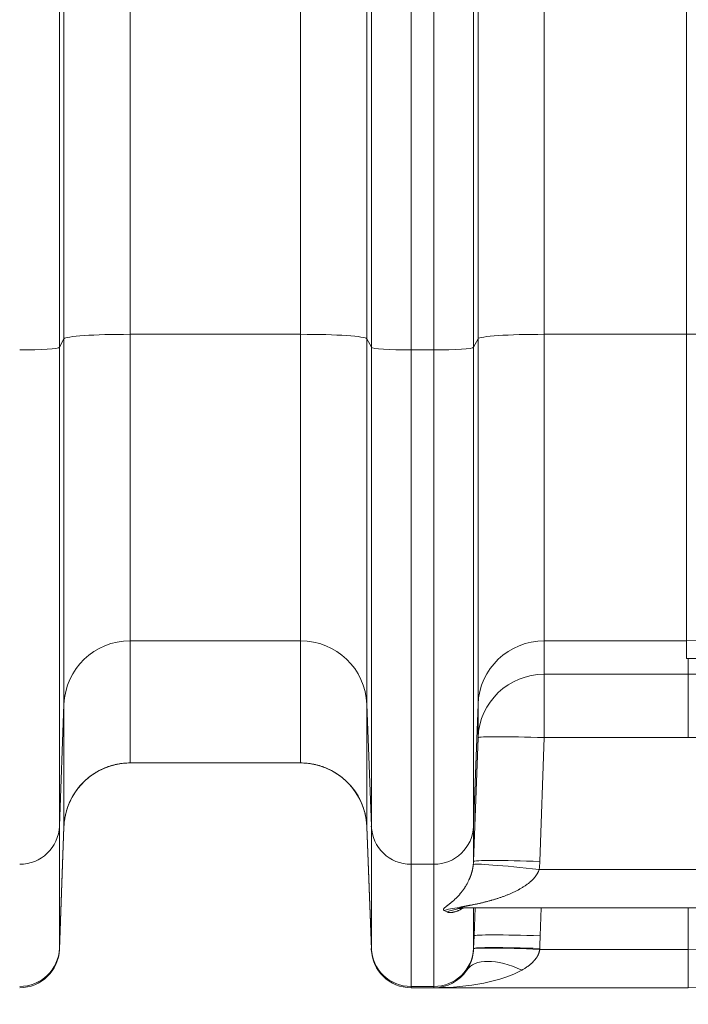
# Model space of a CAD drawing. Units: inches. Extents: x 0.2 to 16.3, y 0.2 to 11.4.
# Drawn here: x 7.9 to 8.4, y 3.2 to 3.8 of the extents above; entities that cross this region are included whole.
import ezdxf

# ---------------------------------------------------------------- set-up
doc = ezdxf.new("R2010")
doc.units = ezdxf.units.IN
doc.header["$MEASUREMENT"] = 0
doc.layers.add('1', color=7, linetype='Continuous', true_color=0xffffff)
doc.styles.add('Arial', font='arial.ttf')
doc.dimstyles.get("Standard").update_dxf_attribs({"dimtxt": 0.18, "dimasz": 0.18, "dimexe": 0.18, "dimexo": 0.0625, "dimgap": 0.09, "dimtad": 0, "dimtih": 1, "dimtoh": 1, "dimdec": 4, "dimzin": 0, "dimdsep": 46, "dimtxsty": 'Standard', "dimcen": 0.09, "dimadec": 0, "dimazin": 0, "dimtfac": 1, "dimtdec": 4, "dimtofl": 0, "dimtmove": 0, "dimatfit": 3, "dimfxl": 1, "dimtolj": 1, "dimtzin": 0, "dimarcsym": 0})

# ---------------------------------------------------------------- blocks, each defined once
blk = doc.blocks.new('_U0')
at = {"layer": '1', "color": 152, "linetype": 'Continuous', "lineweight": 13, "transparency": 16777216}
for p, q in [((8.94511, 4.01105), (8.94511, 2.72368)), ((4.41499, 3.7563), (4.41499, 2.72368))]:
    blk.add_line(p, q, dxfattribs=at)
at = {"layer": '1', "color": 27, "linetype": 'Continuous', "lineweight": 13, "transparency": 16777216}
for p, q in [((4.53999, 2.84868), (6.43005, 2.84868)), ((8.82011, 2.84868), (6.93005, 2.84868))]:
    blk.add_line(p, q, dxfattribs=at)
at = {"layer": '1', "color": 27, "linetype": 'Continuous', "lineweight": 70, "transparency": 16777216}
for points in [[(4.53999, 2.86951), (4.53999, 2.82785), (4.41499, 2.84868)], [(8.82011, 2.86951), (8.82011, 2.82785), (8.94511, 2.84868)]]:
    blk.add_solid(points, dxfattribs=at)
at = {"layer": 'Defpoints', "color": 0, "linetype": 'Continuous', "lineweight": 70, "transparency": 16777216}
for p in [(8.94511, 4.07355), (4.41499, 3.8188), (8.94511, 2.84868)]:
    blk.add_point(p, dxfattribs=at)
at = {"layer": '1', "color": 23, "linetype": 'Continuous', "lineweight": 18, "transparency": 16777216, "insert": (6.49255, 2.9125), "char_height": 0.125, "attachment_point": 1, "style": 'Arial'}
blk.add_mtext('\\A1;\\C23;2070', dxfattribs=at)

msp = doc.modelspace()

# ---------------------------------------------------------------- linework, layer by layer
at = {"layer": '1', "color": 27, "linetype": 'Continuous', "lineweight": 18}
for p, q in [((8.358202, 3.61128), (8.358202, 4.287604)), ((8.26421, 4.14752), (8.26421, 3.61128)), ((8.217511, 4.14037), (8.217511, 3.602694)), ((8.220495, 3.608341), (8.220495, 4.144581)), ((8.191282, 3.60093), (8.191282, 4.059928)), ((8.17626, 4.04507), (8.17626, 3.60093)), ((8.103333, 3.61128), (8.103333, 3.98404)), ((8.147048, 3.981101), (8.147048, 3.608341)), ((8.150031, 3.602694), (8.150031, 3.983283)), ((7.947092, 3.608341), (7.947092, 3.914376)), ((7.990806, 3.917315), (7.990806, 3.61128)), ((7.944108, 3.881447), (7.944108, 3.602694)), ((7.944108, 3.602694), (7.947092, 3.608341)), ((7.947092, 3.36711), (7.947092, 3.608341)), ((8.103333, 3.61128), (7.990806, 3.61128)), ((7.990806, 3.61128), (7.990806, 3.409013)), ((8.103333, 3.409013), (8.103333, 3.61128)), ((8.147048, 3.608341), (8.147048, 3.36711)), ((8.147048, 3.608341), (8.150031, 3.602694)), ((8.217511, 3.602694), (8.220495, 3.608341)), ((8.220495, 3.36711), (8.220495, 3.608341)), ((8.26421, 3.61128), (8.26421, 3.409013)), ((8.358202, 3.61128), (8.26421, 3.61128)), ((8.358202, 3.409013), (8.358202, 3.61128)), ((7.944108, 3.602694), (7.944108, 3.286597)), ((8.150031, 3.286597), (8.150031, 3.602694)), ((8.17626, 3.60093), (8.17626, 3.261455)), ((8.17626, 3.60093), (8.191282, 3.60093)), ((8.191282, 3.261455), (8.191282, 3.60093)), ((8.217511, 3.602694), (8.217511, 3.286597)), ((7.990806, 3.409013), (7.990806, 3.328373)), ((8.103333, 3.409013), (7.990806, 3.409013)), ((8.103333, 3.328373), (8.103333, 3.409013)), ((8.26421, 3.409013), (8.26421, 3.386946)), ((8.358202, 3.409013), (8.26421, 3.409013)), ((8.358202, 3.397339), (8.358202, 3.409013)), ((8.359296, 3.386946), (8.359296, 3.397339)), ((8.26421, 3.345052), (8.26421, 3.386946)), ((8.26421, 3.386946), (8.359296, 3.386946)), ((8.359296, 3.345052), (8.359296, 3.386946)), ((7.944108, 3.286597), (7.947092, 3.36711)), ((7.947092, 3.286471), (7.947092, 3.36711)), ((8.147048, 3.36711), (8.147048, 3.286471)), ((8.147048, 3.36711), (8.150031, 3.286597)), ((8.217511, 3.286597), (8.220495, 3.36711)), ((8.220495, 3.345043), (8.220495, 3.36711)), ((8.217511, 3.263323), (8.220495, 3.345043)), ((8.26421, 3.345052), (8.261226, 3.263332)), ((8.359296, 3.345052), (8.26421, 3.345052)), ((8.103333, 3.328373), (7.990806, 3.328373)), ((7.944108, 3.286597), (7.944108, 3.205957)), ((7.947092, 3.286471), (7.944108, 3.205957)), ((7.944108, 3.205283), (7.947092, 3.28624)), ((8.150031, 3.205957), (8.147048, 3.286471)), ((8.150031, 3.205283), (8.147048, 3.28624)), ((8.150031, 3.205957), (8.150031, 3.286597)), ((8.217511, 3.286597), (8.217511, 3.263323)), ((8.17626, 3.261455), (8.17626, 3.180815)), ((8.17626, 3.261455), (8.191282, 3.261455)), ((8.191282, 3.180815), (8.191282, 3.261455)), ((8.260836, 3.258045), (8.371786, 3.258045)), ((8.209103, 3.23246), (8.215295, 3.232655)), ((8.371786, 3.232765), (8.209611, 3.232765)), ((8.217511, 3.232764), (8.217511, 3.205957)), ((8.217817, 3.21421), (8.218495, 3.232766)), ((8.262209, 3.232765), (8.261532, 3.214219)), ((8.359296, 3.205283), (8.359296, 3.232765)), ((8.217511, 3.205957), (8.217817, 3.21421)), ((7.944108, 3.205957), (7.944108, 3.205283)), ((8.150031, 3.205283), (8.150031, 3.205957)), ((8.217511, 3.205957), (8.217511, 3.205841)), ((8.261203, 3.205283), (8.359296, 3.205283)), ((8.359296, 3.205283), (8.359296, 3.180003)), ((8.17626, 3.180815), (8.17626, 3.180003)), ((8.191282, 3.180815), (8.17626, 3.180815)), ((8.191282, 3.180003), (8.17626, 3.180003)), ((8.191282, 3.180003), (8.191282, 3.180815)), ((8.359296, 3.180003), (8.191282, 3.180003))]:
    msp.add_line(p, q, dxfattribs=at)
for centre, radius, start, end in [((8.359296, 3.765819), 0.585816, 270, 360), ((8.359296, 3.765819), 0.560536, 270, 332.002958), ((7.990806, 3.284629), 0.043745, 90, 159.854578), ((8.103333, 3.284629), 0.043745, 20.145422, 90), ((7.917879, 3.206249), 0.026247, 270, 357.889369), ((8.17626, 3.206249), 0.026247, 182.110631, 270), ((8.191282, 3.206249), 0.026247, 270, 326.117673)]:
    msp.add_arc(centre, radius, start, end, dxfattribs=at)
for centre, major_axis, ratio, start_param, end_param in [((8.358202, 3.824878), (-0.437445, 0), 0.4882843, 1.5707963, 2.8612879), ((7.990806, 3.608229), (0.043745, 0), 0.0697565, 1.5707963, 3.1047552), ((8.103333, 3.608229), (0.043745, 0), 0.0697565, 0.0368375, 1.5707963), ((8.26421, 3.608229), (0.043745, 0), 0.0697565, 1.5707963, 3.1047552), ((8.358202, 3.824878), (-0.437445, 0), 0.950667, 1.5707963, 2.6024587), ((8.359296, 3.837194), (0, -0.439855), 0.9945219, 0, 1.0316624), ((7.917879, 3.602761), (0.026247, 0), 0.0697565, 4.712389, 6.2463478), ((8.17626, 3.602761), (0.026247, 0), 0.0697565, 3.1784301, 4.712389), ((8.191282, 3.602761), (-0.026247, 0), 0.0697565, 1.5707963, 3.1047552), ((7.990806, 3.365508), (0.043745, 0), 0.9945219, 1.5707963, 3.1047552), ((8.103333, 3.365508), (0.043745, 0), 0.9945219, 0.0368375, 1.5707963), ((8.26421, 3.365508), (0.043745, 0), 0.9945219, 1.5707963, 3.1047552), ((8.26421, 3.343441), (0.043745, 0), 0.9945219, 1.5707963, 3.1047552), ((8.359296, 3.829163), (0, 0.442217), 0.9892096, 3.1415924, 3.1675514), ((8.26421, 3.343441), (-0.043715, 0.001596), 0.0368046, 4.7137327, 6.279333), ((8.359296, 3.830773), (0, -0.485722), 0.9906697, 0.0000002, 0.0259591), ((7.990806, 3.284868), (0.043745, 0), 0.9945219, 1.5707963, 3.1047552), ((8.103333, 3.284868), (0.043745, 0), 0.9945219, 0.0368375, 1.5707963), ((7.917879, 3.287558), (0.026247, 0), 0.9945219, 4.712389, 6.2463478), ((8.17626, 3.287558), (0.026247, 0), 0.9945219, 3.1784301, 4.712389), ((8.191282, 3.287558), (-0.026247, 0), 0.9945219, 1.5707963, 3.1047552), ((8.191282, 3.264323), (0, 0.027146), 0.9668883, 4.6004904, 4.6755515), ((8.261226, 3.261721), (-0.043715, 0.001596), 0.0368046, 4.7137327, 6.279333), ((8.191282, 3.265934), (0, -0.07065), 0.9906696, 1.4588977, 1.5339589), ((8.260836, 3.256434), (-0.043476, 0.00484), 0.0366033, 4.7164636, 6.271505), ((8.209611, 3.18902), (0, -0.043745), 0.9331544, 3.1415927, 3.4260458), ((8.191282, 3.18902), (0, 0.043505), 0.603305, 5.9429228, 6.0182223), ((8.214641, 3.18902), (0, -0.043745), 0.9590707, 3.1415927, 3.497005), ((8.261532, 3.212608), (-0.043715, 0.001596), 0.0368046, 4.7137327, 6.279333), ((7.917879, 3.206918), (0.026247, 0), 0.9945219, 4.712389, 6.2463478), ((8.17626, 3.206918), (0.026247, 0), 0.9945219, 3.1784301, 4.712389), ((8.191282, 3.206918), (0.026247, 0), 0.9945219, 4.712389, 6.2463478), ((8.261203, 3.203672), (-0.043701, 0.001946), 0.0367927, 4.7140273, 6.2789448), ((8.261226, 3.204237), (-0.043715, 0.001598), 0.0368046, 4.7137345, 6.2796805), ((8.249388, 3.16723), (-0.036316, 0.024387), 0.4869329, 5.0284173, 6.2831853), ((8.191282, 3.206249), (-0.069991, 0), 0.375, 1.5707963, 2.5502345)]:
    msp.add_ellipse(centre, major_axis=major_axis, ratio=ratio, start_param=start_param, end_param=end_param, dxfattribs=at)
for points, degree in [([(8.733598, 3.611376), (8.704546, 3.562547), (8.62364, 3.48297), (8.52526, 3.426715), (8.415883, 3.397483), (8.359296, 3.397341)], 2), ([(8.359296, 3.397339), (8.358202, 3.397339)], 1), ([(7.947089, 3.286238), (7.947091, 3.286316), (7.947092, 3.286394), (7.947092, 3.286471)], 3), ([(7.947092, 3.28624), (7.947091, 3.286239), (7.94709, 3.286239), (7.947089, 3.286238)], 3), ([(8.14705, 3.286238), (8.147049, 3.286239), (8.147047, 3.28624), (8.147048, 3.286239)], 3), ([(8.147048, 3.286471), (8.147048, 3.286394), (8.147048, 3.286316), (8.14705, 3.286238)], 3), ([(8.217511, 3.205841), (8.217613, 3.20863), (8.217715, 3.21142), (8.217817, 3.21421)], 3), ([(8.261532, 3.214219), (8.26143, 3.211428), (8.261328, 3.208638), (8.261226, 3.205848)], 3), ([(8.217503, 3.205624), (8.217506, 3.205696), (8.217509, 3.205769), (8.217511, 3.205841)], 3), ([(8.261226, 3.205848), (8.261219, 3.20566), (8.261212, 3.205471), (8.261203, 3.205283)], 3)]:
    msp.add_open_spline(points, degree=degree, dxfattribs=at)
for points, knots in [([(7.947089, 3.286238), (7.947091, 3.286281), (7.947093, 3.286335), (7.947095, 3.286395), (7.947096, 3.286414), (7.947097, 3.286422), (7.947097, 3.286425), (7.947097, 3.286426), (7.947097, 3.286427), (7.947097, 3.286429), (7.947098, 3.286454), (7.947103, 3.286565), (7.947116, 3.286851), (7.947149, 3.287466), (7.947188, 3.287991), (7.947277, 3.289041), (7.94743, 3.290437), (7.947705, 3.29217), (7.947942, 3.293378), (7.948062, 3.293937), (7.94811, 3.294152), (7.948129, 3.294238), (7.948139, 3.294281), (7.948168, 3.29441), (7.948188, 3.294495), (7.948368, 3.295267), (7.94872, 3.296624), (7.949342, 3.298622), (7.950056, 3.300583), (7.950862, 3.302505), (7.95176, 3.304389), (7.952586, 3.305928), (7.953205, 3.306988), (7.953524, 3.307514), (7.953664, 3.307738), (7.953734, 3.30785), (7.953757, 3.307888), (7.953804, 3.307962), (7.953828, 3.308), (7.954228, 3.308632), (7.955008, 3.309799), (7.956253, 3.311482), (7.957573, 3.313099), (7.958967, 3.31465), (7.960435, 3.316135), (7.961721, 3.317317), (7.962655, 3.318114), (7.96313, 3.318506), (7.96337, 3.3187), (7.963473, 3.318782), (7.963542, 3.318837), (7.963576, 3.318865), (7.964163, 3.31933), (7.965284, 3.320177), (7.967014, 3.321357), (7.968794, 3.32245), (7.970621, 3.323456), (7.972497, 3.324376), (7.974101, 3.325068), (7.975245, 3.325514), (7.975823, 3.325728), (7.976113, 3.325832), (7.976238, 3.325876), (7.976321, 3.325905), (7.976362, 3.32592), (7.97707, 3.326167), (7.978408, 3.326597), (7.980432, 3.327142), (7.982472, 3.327589), (7.98453, 3.327937), (7.986604, 3.328188), (7.988695, 3.328339), (7.990101, 3.328373), (7.990806, 3.328373)], [0, 0, 0, 0, 0.0019531, 0.0024414, 0.0026855, 0.0028076, 0.0028076, 0.0028381, 0.0028381, 0.0028687, 0.0029297, 0.0039063, 0.0078125, 0.015625, 0.03125, 0.03125, 0.0625, 0.09375, 0.109375, 0.1171875, 0.1191406, 0.1191406, 0.1210938, 0.1210938, 0.125, 0.125, 0.15625, 0.1875, 0.21875, 0.25, 0.28125, 0.3125, 0.328125, 0.3359375, 0.3398437, 0.3398437, 0.3417969, 0.3417969, 0.34375, 0.34375, 0.375, 0.40625, 0.4375, 0.46875, 0.5, 0.53125, 0.546875, 0.5546875, 0.5585937, 0.5605469, 0.5605469, 0.5625, 0.5625, 0.59375, 0.625, 0.65625, 0.6875, 0.71875, 0.75, 0.765625, 0.7734375, 0.7773437, 0.7792969, 0.7792969, 0.78125, 0.78125, 0.8125, 0.84375, 0.875, 0.90625, 0.9375, 0.96875, 1, 1, 1, 1]), ([(8.103333, 3.328373), (8.104038, 3.328373), (8.105444, 3.328339), (8.107535, 3.328188), (8.109609, 3.327937), (8.111667, 3.327589), (8.113707, 3.327142), (8.115731, 3.326597), (8.117069, 3.326167), (8.117777, 3.32592), (8.117818, 3.325905), (8.117901, 3.325876), (8.118026, 3.325832), (8.118316, 3.325728), (8.118894, 3.325514), (8.120038, 3.325068), (8.121642, 3.324376), (8.123518, 3.323456), (8.125345, 3.32245), (8.127125, 3.321357), (8.128855, 3.320177), (8.129976, 3.31933), (8.130563, 3.318865), (8.130597, 3.318837), (8.130666, 3.318782), (8.130769, 3.3187), (8.131009, 3.318506), (8.131484, 3.318114), (8.132418, 3.317317), (8.133704, 3.316135), (8.135172, 3.31465), (8.136566, 3.313099), (8.137886, 3.311482), (8.139131, 3.309799), (8.139911, 3.308632), (8.140311, 3.308), (8.140335, 3.307962), (8.140382, 3.307888), (8.140405, 3.30785), (8.140475, 3.307738), (8.140615, 3.307514), (8.140934, 3.306988), (8.141553, 3.305928), (8.142379, 3.304389), (8.143277, 3.302505), (8.144083, 3.300583), (8.144797, 3.298622), (8.145419, 3.296624), (8.145771, 3.295267), (8.145951, 3.294495), (8.145971, 3.29441), (8.146, 3.294281), (8.14601, 3.294238), (8.146029, 3.294152), (8.146077, 3.293937), (8.146197, 3.293378), (8.146434, 3.29217), (8.146709, 3.290437), (8.146862, 3.289041), (8.146951, 3.287991), (8.14699, 3.287466), (8.147023, 3.286851), (8.147037, 3.286565), (8.147041, 3.286454), (8.147042, 3.286429), (8.147042, 3.286427), (8.147042, 3.286426), (8.147042, 3.286425), (8.147043, 3.286422), (8.147043, 3.286414), (8.147044, 3.286395), (8.147046, 3.286335), (8.147048, 3.286281), (8.14705, 3.286238)], [0, 0, 0, 0, 0.03125, 0.0625, 0.09375, 0.125, 0.15625, 0.1875, 0.21875, 0.21875, 0.2207031, 0.2207031, 0.2226562, 0.2265625, 0.234375, 0.25, 0.28125, 0.3125, 0.34375, 0.375, 0.40625, 0.4375, 0.4375, 0.4394531, 0.4394531, 0.4414062, 0.4453125, 0.453125, 0.46875, 0.5, 0.53125, 0.5625, 0.59375, 0.625, 0.65625, 0.65625, 0.6582031, 0.6582031, 0.6601562, 0.6601562, 0.6640625, 0.671875, 0.6875, 0.71875, 0.75, 0.78125, 0.8125, 0.84375, 0.875, 0.875, 0.8789062, 0.8789062, 0.8808594, 0.8808594, 0.8828125, 0.890625, 0.90625, 0.9375, 0.96875, 0.96875, 0.984375, 0.9921875, 0.9960938, 0.9970703, 0.9971313, 0.9971619, 0.9971619, 0.9971924, 0.9971924, 0.9973145, 0.9975586, 0.9980469, 1, 1, 1, 1]), ([(8.198156, 3.231007), (8.198091, 3.231036), (8.197972, 3.231097), (8.197825, 3.231199), (8.197713, 3.231311), (8.197662, 3.231392), (8.197641, 3.231439), (8.197639, 3.231444), (8.197635, 3.231455), (8.197628, 3.231471), (8.197616, 3.231509), (8.197609, 3.231542), (8.1976, 3.23161), (8.197601, 3.231704), (8.197641, 3.231854), (8.197694, 3.231961), (8.197734, 3.23203), (8.197747, 3.23205), (8.197765, 3.232078), (8.197774, 3.232092), (8.197798, 3.232128), (8.19786, 3.232213), (8.198034, 3.232421), (8.19823, 3.232613), (8.198453, 3.232813), (8.198551, 3.232899), (8.198666, 3.232995), (8.198708, 3.233031), (8.198729, 3.233048), (8.198783, 3.233093), (8.198915, 3.233201), (8.199148, 3.233386), (8.199444, 3.233617), (8.199756, 3.233857), (8.200082, 3.234105), (8.20042, 3.234362), (8.200769, 3.234627), (8.201126, 3.234902), (8.201493, 3.235186), (8.201866, 3.235479), (8.202246, 3.235782), (8.202631, 3.236095), (8.203022, 3.236417), (8.203417, 3.23675), (8.203949, 3.237207), (8.204353, 3.237566), (8.204895, 3.238059), (8.205168, 3.238313), (8.205511, 3.23864), (8.20558, 3.238706), (8.205683, 3.238806), (8.205718, 3.23884), (8.205787, 3.238907), (8.205959, 3.239075), (8.206407, 3.239519), (8.206822, 3.239948), (8.207238, 3.240389), (8.207515, 3.240687), (8.207932, 3.241148), (8.208348, 3.241622), (8.208764, 3.242111), (8.209179, 3.242615), (8.209594, 3.243134), (8.210008, 3.24367), (8.210421, 3.244222), (8.210833, 3.244794), (8.211244, 3.245384), (8.211652, 3.245995), (8.211924, 3.246417), (8.212093, 3.246686), (8.212144, 3.246767), (8.212194, 3.246849), (8.212228, 3.246903), (8.212245, 3.24693), (8.212329, 3.247067), (8.212531, 3.247399), (8.212864, 3.247965), (8.21326, 3.248668), (8.21365, 3.249398), (8.214034, 3.250156), (8.214286, 3.250682), (8.214473, 3.251085), (8.214597, 3.251356), (8.214781, 3.251773), (8.214963, 3.252199), (8.215143, 3.252635), (8.21532, 3.253082), (8.215451, 3.253426), (8.215524, 3.25362), (8.215552, 3.253698), (8.215567, 3.253737), (8.21561, 3.253855), (8.215695, 3.254091), (8.215835, 3.254492), (8.215998, 3.254983), (8.216156, 3.255486), (8.21631, 3.256001), (8.216458, 3.256529), (8.216601, 3.257072), (8.216737, 3.257629), (8.216823, 3.258012), (8.21687, 3.258231), (8.216881, 3.25828), (8.216901, 3.258378), (8.216937, 3.25855), (8.217006, 3.258896), (8.217099, 3.259398), (8.2172, 3.260014), (8.217289, 3.260644), (8.217341, 3.261074), (8.217365, 3.261292)], [0, 0, 0, 0, 0.015625, 0.03125, 0.046875, 0.0625, 0.0625, 0.0644531, 0.0644531, 0.0664062, 0.0703125, 0.078125, 0.078125, 0.09375, 0.109375, 0.125, 0.125, 0.1289062, 0.1308594, 0.1328125, 0.1328125, 0.140625, 0.15625, 0.1875, 0.1875, 0.203125, 0.2070312, 0.2089844, 0.2109375, 0.2109375, 0.21875, 0.234375, 0.25, 0.265625, 0.28125, 0.296875, 0.3125, 0.328125, 0.34375, 0.359375, 0.375, 0.390625, 0.40625, 0.421875, 0.4375, 0.46875, 0.46875, 0.5, 0.5, 0.5078125, 0.5078125, 0.5117187, 0.5117187, 0.515625, 0.53125, 0.5625, 0.5625, 0.578125, 0.59375, 0.609375, 0.625, 0.640625, 0.65625, 0.671875, 0.6875, 0.703125, 0.71875, 0.734375, 0.75, 0.75, 0.7539062, 0.7558594, 0.7558594, 0.7578125, 0.7578125, 0.765625, 0.78125, 0.796875, 0.8125, 0.828125, 0.84375, 0.84375, 0.8515625, 0.859375, 0.8671875, 0.875, 0.8828125, 0.890625, 0.8925781, 0.8925781, 0.8945312, 0.8945312, 0.8984375, 0.90625, 0.9140625, 0.921875, 0.9296875, 0.9375, 0.9453125, 0.953125, 0.9609375, 0.9609375, 0.9619141, 0.9628906, 0.9648437, 0.96875, 0.9765625, 0.984375, 0.9921875, 1, 1, 1, 1]), ([(8.260836, 3.258045), (8.260784, 3.25787), (8.260672, 3.257523), (8.260481, 3.257015), (8.26027, 3.256519), (8.260039, 3.256034), (8.25979, 3.255559), (8.259524, 3.255093), (8.259241, 3.254637), (8.258993, 3.254263), (8.258838, 3.254043), (8.258773, 3.253951), (8.258747, 3.253914), (8.258694, 3.253841), (8.258549, 3.253642), (8.258306, 3.25332), (8.25797, 3.252903), (8.257625, 3.252495), (8.257271, 3.252096), (8.256908, 3.251707), (8.256536, 3.251326), (8.256251, 3.251046), (8.256091, 3.250892), (8.256027, 3.250831), (8.255995, 3.250801), (8.255898, 3.250709), (8.255704, 3.250528), (8.255377, 3.250231), (8.25498, 3.249882), (8.254444, 3.249429), (8.253763, 3.24888), (8.25293, 3.24825), (8.252083, 3.247644), (8.251222, 3.24706), (8.250349, 3.246498), (8.249465, 3.245955), (8.24857, 3.24543), (8.247816, 3.245007), (8.24736, 3.24476), (8.24717, 3.244657), (8.247132, 3.244637), (8.247056, 3.244596), (8.246941, 3.244535), (8.246521, 3.244312), (8.245832, 3.243957), (8.244908, 3.243498), (8.243979, 3.243054), (8.243046, 3.242625), (8.24211, 3.242209), (8.241169, 3.241805), (8.239911, 3.241284), (8.238329, 3.240661), (8.23642, 3.239956), (8.234499, 3.23929), (8.23257, 3.238662), (8.231278, 3.238266), (8.230308, 3.237977), (8.229984, 3.237882), (8.229579, 3.237765), (8.229498, 3.237741), (8.229336, 3.237695), (8.229092, 3.237625), (8.228201, 3.237373), (8.22739, 3.237153), (8.226418, 3.236895), (8.22577, 3.236727), (8.224798, 3.23648), (8.223826, 3.236241), (8.222855, 3.23601), (8.221886, 3.235784), (8.220918, 3.235566), (8.219951, 3.235353), (8.218987, 3.235147), (8.218026, 3.234947), (8.217387, 3.234818), (8.21675, 3.23469), (8.216432, 3.234627), (8.215957, 3.234534), (8.21564, 3.234472), (8.215167, 3.234381), (8.214695, 3.234291), (8.214226, 3.234203), (8.213758, 3.234115), (8.213293, 3.234029), (8.212831, 3.233943), (8.212372, 3.233859), (8.211918, 3.233775), (8.211618, 3.23372), (8.211394, 3.233678), (8.211282, 3.233658), (8.211171, 3.233637), (8.211116, 3.233627), (8.211098, 3.233624), (8.211061, 3.233617), (8.210895, 3.233586), (8.210732, 3.233555), (8.210518, 3.233515), (8.210376, 3.233488), (8.210167, 3.233448), (8.209962, 3.233408), (8.209761, 3.233369), (8.209565, 3.233329), (8.209374, 3.23329), (8.20919, 3.233251), (8.209013, 3.233212), (8.208901, 3.233186), (8.208792, 3.23316), (8.208739, 3.233147), (8.208676, 3.233131), (8.208663, 3.233128), (8.208638, 3.233121), (8.208626, 3.233118), (8.208601, 3.233112), (8.20859, 3.233108), (8.208566, 3.233102), (8.208508, 3.233086), (8.208412, 3.233058), (8.208304, 3.233021), (8.208247, 3.232997), (8.20822, 3.232984), (8.208217, 3.232983), (8.208211, 3.23298), (8.208208, 3.232978), (8.2082, 3.232974), (8.208185, 3.232966), (8.208155, 3.232946), (8.208132, 3.23292), (8.208134, 3.232896), (8.208149, 3.232882), (8.208156, 3.232877), (8.208159, 3.232875), (8.208161, 3.232874), (8.208166, 3.232871), (8.208185, 3.23286), (8.208212, 3.232851), (8.208241, 3.232843), (8.208245, 3.232842), (8.208251, 3.232841), (8.208262, 3.232838), (8.208287, 3.232832), (8.208343, 3.232822), (8.208436, 3.232809), (8.208566, 3.232796), (8.208712, 3.232786), (8.208819, 3.23278), (8.208888, 3.232777), (8.208909, 3.232777), (8.208937, 3.232776), (8.208952, 3.232775), (8.208988, 3.232774), (8.209075, 3.232771), (8.209226, 3.232768), (8.209415, 3.232765), (8.209545, 3.232765), (8.209611, 3.232765)], [0, 0, 0, 0, 0.0078125, 0.015625, 0.0234375, 0.03125, 0.0390625, 0.046875, 0.0546875, 0.0625, 0.0664062, 0.0664062, 0.0673828, 0.0683594, 0.0703125, 0.078125, 0.0859375, 0.09375, 0.1015625, 0.109375, 0.1171875, 0.125, 0.1269531, 0.1269531, 0.1289062, 0.1289062, 0.1328125, 0.140625, 0.1484375, 0.15625, 0.171875, 0.1875, 0.203125, 0.21875, 0.234375, 0.25, 0.265625, 0.28125, 0.2890625, 0.2890625, 0.2910156, 0.2910156, 0.2929687, 0.296875, 0.3125, 0.328125, 0.34375, 0.359375, 0.375, 0.390625, 0.40625, 0.4375, 0.46875, 0.5, 0.53125, 0.5625, 0.5625, 0.578125, 0.578125, 0.5820312, 0.5820312, 0.5859375, 0.59375, 0.625, 0.625, 0.640625, 0.65625, 0.671875, 0.6875, 0.703125, 0.71875, 0.734375, 0.75, 0.765625, 0.78125, 0.78125, 0.796875, 0.796875, 0.8046875, 0.8125, 0.8203125, 0.828125, 0.8359375, 0.84375, 0.8515625, 0.859375, 0.8671875, 0.875, 0.875, 0.8789062, 0.8808594, 0.8808594, 0.8818359, 0.8818359, 0.8828125, 0.890625, 0.890625, 0.8945312, 0.8984375, 0.9023437, 0.90625, 0.9101562, 0.9140625, 0.9179687, 0.921875, 0.9257812, 0.9257812, 0.9296875, 0.9296875, 0.9306641, 0.9306641, 0.9316406, 0.9316406, 0.9326172, 0.9326172, 0.9335937, 0.9375, 0.9414062, 0.9453125, 0.9453125, 0.9458008, 0.9458008, 0.9462891, 0.9462891, 0.9472656, 0.9492187, 0.953125, 0.9570313, 0.9589844, 0.9594727, 0.9594727, 0.9599609, 0.9599609, 0.9609375, 0.9648438, 0.9648438, 0.965332, 0.965332, 0.9658203, 0.9667969, 0.96875, 0.9726563, 0.9765625, 0.9804688, 0.984375, 0.984375, 0.9853516, 0.9858398, 0.9863281, 0.9863281, 0.9882813, 0.9921875, 0.9960938, 1, 1, 1, 1]), ([(8.210133, 3.232381), (8.210075, 3.23234), (8.210017, 3.2323), (8.209739, 3.23211), (8.209299, 3.231826), (8.208641, 3.231446), (8.207985, 3.231107), (8.207335, 3.230809), (8.206689, 3.230549), (8.206052, 3.230324), (8.205423, 3.230133), (8.204805, 3.229975), (8.2042, 3.229849), (8.203808, 3.229785), (8.203567, 3.229751), (8.203495, 3.229741), (8.203423, 3.229732), (8.203375, 3.229727), (8.203352, 3.229724), (8.203233, 3.22971), (8.202952, 3.229681), (8.202498, 3.229651), (8.201982, 3.229643), (8.201499, 3.229664), (8.201056, 3.229713), (8.200791, 3.229764), (8.200544, 3.229824), (8.200429, 3.229859), (8.20022, 3.229938), (8.200125, 3.229982), (8.200042, 3.230031)], [0, 0, 0, 0, 0.0143992, 0.0143992, 0.0691548, 0.1239104, 0.178666, 0.2334216, 0.2881772, 0.3429328, 0.3976884, 0.452444, 0.5071996, 0.5619552, 0.5619552, 0.5756441, 0.5824886, 0.5824886, 0.589333, 0.589333, 0.6167108, 0.6714664, 0.726222, 0.7809776, 0.8357332, 0.8904888, 0.8904888, 0.9452444, 0.9452444, 1, 1, 1, 1]), ([(8.213072, 3.191617), (8.213211, 3.191824), (8.213484, 3.192246), (8.213881, 3.192905), (8.214264, 3.19359), (8.214632, 3.194303), (8.214987, 3.195046), (8.215326, 3.19582), (8.215542, 3.196359), (8.2157, 3.196773), (8.215804, 3.197051), (8.21593, 3.197407), (8.216016, 3.197661), (8.216053, 3.197771), (8.216077, 3.197844), (8.216089, 3.197881), (8.21615, 3.198066), (8.216244, 3.198363), (8.21638, 3.198818), (8.216511, 3.199281), (8.216635, 3.199753), (8.216753, 3.200235), (8.216865, 3.200726), (8.216969, 3.201227), (8.217067, 3.201739), (8.217142, 3.202176), (8.217191, 3.202487), (8.217212, 3.202621), (8.217222, 3.202689), (8.217225, 3.202711), (8.217232, 3.202756), (8.217261, 3.20296), (8.217313, 3.203347), (8.217377, 3.203902), (8.21743, 3.204465), (8.217473, 3.205039), (8.217494, 3.205428), (8.217503, 3.205624)], [0, 0, 0, 0, 0.0625, 0.125, 0.1875, 0.25, 0.3125, 0.375, 0.4375, 0.4375, 0.46875, 0.5, 0.515625, 0.5234375, 0.5234375, 0.53125, 0.53125, 0.5625, 0.59375, 0.625, 0.65625, 0.6875, 0.71875, 0.75, 0.78125, 0.8125, 0.828125, 0.8359375, 0.8359375, 0.8398438, 0.8398438, 0.84375, 0.875, 0.90625, 0.9375, 0.96875, 1, 1, 1, 1]), ([(8.261203, 3.205283), (8.261197, 3.205232), (8.261188, 3.205156), (8.261177, 3.205081), (8.26117, 3.20503), (8.261152, 3.204904), (8.261098, 3.204579), (8.260995, 3.204087), (8.260841, 3.203508), (8.260657, 3.202941), (8.260445, 3.202385), (8.260207, 3.20184), (8.260009, 3.201438), (8.259882, 3.201195), (8.259846, 3.201129), (8.259823, 3.201085), (8.259811, 3.201063), (8.259751, 3.200954), (8.259605, 3.200692), (8.259349, 3.200267), (8.259025, 3.199771), (8.258685, 3.199289), (8.25833, 3.19882), (8.25796, 3.198362), (8.257672, 3.198027), (8.257509, 3.197844), (8.257443, 3.197771), (8.25741, 3.197735), (8.257311, 3.197626), (8.257112, 3.19741), (8.256774, 3.197058), (8.256361, 3.196649), (8.255939, 3.196251), (8.25551, 3.195864), (8.255073, 3.195487), (8.25463, 3.19512), (8.254031, 3.194644), (8.253267, 3.19407), (8.252327, 3.193413), (8.251367, 3.192786), (8.250713, 3.192386), (8.250219, 3.192093), (8.250054, 3.191996), (8.249722, 3.191805), (8.249555, 3.19171), (8.249388, 3.191617)], [0, 0, 0, 0, 0.0078125, 0.0117188, 0.0117188, 0.015625, 0.03125, 0.0625, 0.09375, 0.125, 0.15625, 0.1875, 0.21875, 0.2265625, 0.2304688, 0.2304688, 0.234375, 0.234375, 0.25, 0.28125, 0.3125, 0.34375, 0.375, 0.40625, 0.4375, 0.4453125, 0.4453125, 0.453125, 0.453125, 0.46875, 0.5, 0.53125, 0.5625, 0.59375, 0.625, 0.65625, 0.6875, 0.75, 0.8125, 0.875, 0.9375, 0.9375, 0.96875, 0.96875, 1, 1, 1, 1])]:
    msp.add_open_spline(points, degree=3, knots=knots, dxfattribs=at)

# ---------------------------------------------------------------- dimensions: what is measured, and where the dimension line sits
at = {"layer": '1', "color": 23, "linetype": 'Continuous', "lineweight": 18}
dim = msp.add_linear_dim(base=(8.945112, 2.84868), p1=(4.414994, 3.818803), p2=(8.945112, 4.07355), text='\\C23;2070', dimstyle='Standard', override={"dimtxt": 0.125, "dimasz": 0.125, "dimexe": 0.125, "dimexo": 0.0625, "dimgap": 0.0625, "dimtih": 0, "dimtoh": 0, "dimdec": 2, "dimlfac": 25.4, "dimzin": 8, "dimdsep": 46, "dimlunit": 2, "dimpost": '', "dimtxsty": 'Arial', "dimsah": 1, "dimse1": 0, "dimse2": 0, "dimsd1": 0, "dimsd2": 0, "dimclrd": 27, "dimclre": 152, "dimclrt": 23, "dimtol": 0, "dimtm": -0.1, "dimtfac": 1, "dimtdec": 2, "dimtofl": 1, "dimtmove": 0, "dimatfit": 2, "dimtzin": 8, "dimlwd": 13, "dimlwe": 13}, dxfattribs=at)
dim.commit()
dim.dimension.update_dxf_attribs({"geometry": '_U0', "text_midpoint": (6.680053, 2.84868), "dimtype": 160})

doc.saveas('drawing.dxf')
